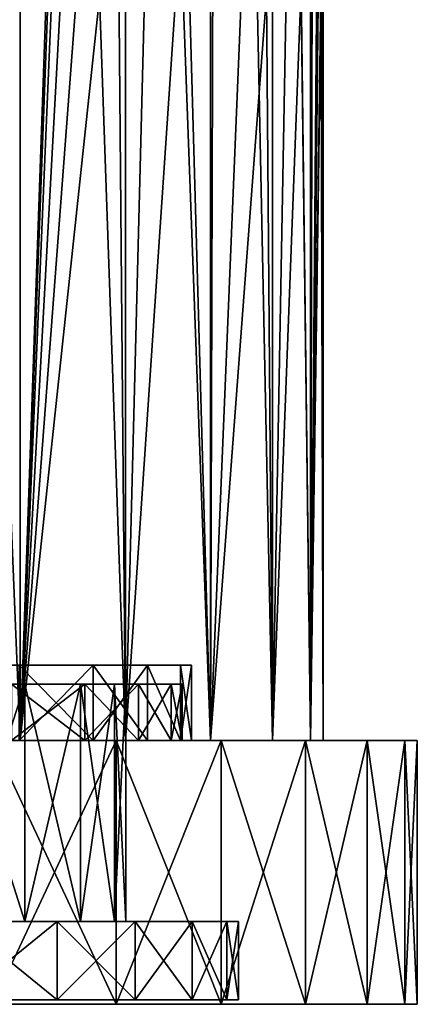
# Model space of a CAD drawing. Units: millimetres. Extents: x -176 to 176, y -7 to 215.
# Drawn here: x 19 to 30, y -7 to 19 of the extents above; entities that cross this region are included whole.
import ezdxf

# ---------------------------------------------------------------- set-up
doc = ezdxf.new("R2010")
doc.units = ezdxf.units.MM
doc.header["$LTSCALE"] = 65.185185
for name, color, linetype in [('120', 7, 'CONTINUOUS'), ('121', 7, 'CONTINUOUS'), ('122', 7, 'CONTINUOUS'), ('123', 7, 'CONTINUOUS'), ('124', 7, 'CONTINUOUS'), ('125', 7, 'CONTINUOUS'), ('126', 7, 'CONTINUOUS'), ('127', 7, 'CONTINUOUS'), ('128', 7, 'CONTINUOUS'), ('129', 7, 'CONTINUOUS'), ('130', 7, 'CONTINUOUS'), ('131', 7, 'CONTINUOUS'), ('171', 7, 'CONTINUOUS'), ('175', 7, 'CONTINUOUS'), ('2', 7, 'CONTINUOUS'), ('3', 7, 'CONTINUOUS'), ('64', 7, 'CONTINUOUS'), ('65', 7, 'CONTINUOUS'), ('66', 7, 'CONTINUOUS')]:
    doc.layers.add(name, color=color, linetype=linetype)

msp = doc.modelspace()

# ---------------------------------------------------------------- linework, layer by layer
at = {"layer": '120', "color": 253, "linetype": 'Continuous', "true_color": 0xaaaaaa}
for points in [[(18.705, 0, -23.455), (21.992, 0, -20.405), (18.705, -7, -23.455), (18.705, 0, -23.455)], [(18.705, -7, -23.455), (21.992, 0, -20.405), (21.992, -7, -20.405), (18.705, -7, -23.455)], [(21.992, 0, -20.405), (24.787, 0, -16.9), (21.992, -7, -20.405), (21.992, 0, -20.405)], [(21.992, -7, -20.405), (24.787, 0, -16.9), (24.787, -7, -16.9), (21.992, -7, -20.405)], [(24.787, 0, -16.9), (27.029, 0, -13.016), (24.787, -7, -16.9), (24.787, 0, -16.9)], [(24.787, -7, -16.9), (27.029, 0, -13.016), (27.029, -7, -13.016), (24.787, -7, -16.9)], [(27.029, 0, -13.016), (28.667, 0, -8.843), (27.029, -7, -13.016), (27.029, 0, -13.016)], [(27.029, -7, -13.016), (28.667, 0, -8.843), (28.667, -7, -8.843), (27.029, -7, -13.016)], [(28.667, 0, -8.843), (29.665, 0, -4.471), (28.667, -7, -8.843), (28.667, 0, -8.843)], [(28.667, -7, -8.843), (29.665, 0, -4.471), (29.665, -7, -4.471), (28.667, -7, -8.843)], [(30, 0), (30, -7), (29.665, -7, -4.471), (30, 0)], [(29.665, 0, -4.471), (30, 0), (29.665, -7, -4.471), (29.665, 0, -4.471)]]:
    msp.add_3dface(points, dxfattribs=at)
at = {"layer": '121', "color": 253, "linetype": 'Continuous', "true_color": 0xaaaaaa}
for points in [[(16.164, 0, -22.248), (19.445, 0, -19.446), (21.992, 0, -20.405), (16.164, 0, -22.248)], [(16.164, 0, -22.248), (21.992, 0, -20.405), (18.705, 0, -23.455), (16.164, 0, -22.248)], [(19.445, 0, 19.446), (16.164, 0, 22.248), (21.992, 0, 20.405), (19.445, 0, 19.446)], [(21.992, 0, 20.405), (16.164, 0, 22.248), (18.705, 0, 23.455), (21.992, 0, 20.405)], [(19.445, 0, -19.446), (22.248, 0, -16.164), (24.787, 0, -16.9), (19.445, 0, -19.446)], [(19.445, 0, -19.446), (24.787, 0, -16.9), (21.992, 0, -20.405), (19.445, 0, -19.446)], [(22.248, 0, 16.164), (19.445, 0, 19.446), (24.787, 0, 16.9), (22.248, 0, 16.164)], [(24.787, 0, 16.9), (19.445, 0, 19.446), (21.992, 0, 20.405), (24.787, 0, 16.9)], [(22.248, 0, -16.164), (24.503, 0, -12.485), (27.029, 0, -13.016), (22.248, 0, -16.164)], [(22.248, 0, -16.164), (27.029, 0, -13.016), (24.787, 0, -16.9), (22.248, 0, -16.164)], [(24.503, 0, 12.485), (22.248, 0, 16.164), (27.029, 0, 13.016), (24.503, 0, 12.485)], [(27.029, 0, 13.016), (22.248, 0, 16.164), (24.787, 0, 16.9), (27.029, 0, 13.016)], [(24.503, 0, -12.485), (26.154, 0, -8.498), (28.667, 0, -8.843), (24.503, 0, -12.485)], [(24.503, 0, -12.485), (28.667, 0, -8.843), (27.029, 0, -13.016), (24.503, 0, -12.485)], [(26.154, 0, 8.498), (24.503, 0, 12.485), (28.667, 0, 8.843), (26.154, 0, 8.498)], [(28.667, 0, 8.843), (24.503, 0, 12.485), (27.029, 0, 13.016), (28.667, 0, 8.843)], [(26.154, 0, -8.498), (27.161, 0, -4.302), (29.665, 0, -4.471), (26.154, 0, -8.498)], [(26.154, 0, -8.498), (29.665, 0, -4.471), (28.667, 0, -8.843), (26.154, 0, -8.498)], [(27.161, 0, 4.302), (26.154, 0, 8.498), (29.665, 0, 4.471), (27.161, 0, 4.302)], [(29.665, 0, 4.471), (26.154, 0, 8.498), (28.667, 0, 8.843), (29.665, 0, 4.471)], [(27.161, 0, -4.302), (27.5, 0), (29.665, 0, -4.471), (27.161, 0, -4.302)], [(27.5, 0), (27.161, 0, 4.302), (30, 0), (27.5, 0)], [(30, 0), (27.161, 0, 4.302), (29.665, 0, 4.471), (30, 0)], [(27.5, 0), (30, 0), (29.665, 0, -4.471), (27.5, 0)]]:
    msp.add_3dface(points, dxfattribs=at)
at = {"layer": '122', "color": 253, "linetype": 'Continuous', "true_color": 0xaaaaaa}
for points in [[(19.214, 1.5, -13.96), (21.162, 1.5, -10.782), (19.214, 0, -13.96), (19.214, 1.5, -13.96)], [(19.214, 0, -13.96), (21.162, 1.5, -10.782), (21.162, 0, -10.782), (19.214, 0, -13.96)], [(21.162, 1.5, -10.782), (22.588, 1.5, -7.339), (21.162, 0, -10.782), (21.162, 1.5, -10.782)], [(21.162, 0, -10.782), (22.588, 1.5, -7.339), (22.588, 0, -7.339), (21.162, 0, -10.782)], [(22.588, 1.5, -7.339), (23.458, 1.5, -3.715), (22.588, 0, -7.339), (22.588, 1.5, -7.339)], [(22.588, 0, -7.339), (23.458, 1.5, -3.715), (23.458, 0, -3.715), (22.588, 0, -7.339)], [(23.75, 1.5), (23.75, 0), (23.458, 0, -3.715), (23.75, 1.5)], [(23.458, 1.5, -3.715), (23.75, 1.5), (23.458, 0, -3.715), (23.458, 1.5, -3.715)]]:
    msp.add_3dface(points, dxfattribs=at)
at = {"layer": '123', "color": 253, "linetype": 'Continuous', "true_color": 0xaaaaaa}
for points in [[(21.162, 1.5, -10.782), (19.214, 1.5, -13.96), (17.558, 1.5, -13.666), (21.162, 1.5, -10.782)], [(19.568, 1.5, -10.59), (21.162, 1.5, -10.782), (17.558, 1.5, -13.666), (19.568, 1.5, -10.59)], [(19.214, 1.5, 13.96), (21.162, 1.5, 10.782), (17.558, 1.5, 13.666), (19.214, 1.5, 13.96)], [(17.558, 1.5, 13.666), (21.162, 1.5, 10.782), (19.568, 1.5, 10.59), (17.558, 1.5, 13.666)], [(22.588, 1.5, -7.339), (21.162, 1.5, -10.782), (19.568, 1.5, -10.59), (22.588, 1.5, -7.339)], [(21.044, 1.5, -7.225), (22.588, 1.5, -7.339), (19.568, 1.5, -10.59), (21.044, 1.5, -7.225)], [(21.162, 1.5, 10.782), (22.588, 1.5, 7.339), (19.568, 1.5, 10.59), (21.162, 1.5, 10.782)], [(19.568, 1.5, 10.59), (22.588, 1.5, 7.339), (21.044, 1.5, 7.225), (19.568, 1.5, 10.59)], [(23.458, 1.5, -3.715), (22.588, 1.5, -7.339), (21.044, 1.5, -7.225), (23.458, 1.5, -3.715)], [(21.947, 1.5, -3.662), (23.458, 1.5, -3.715), (21.044, 1.5, -7.225), (21.947, 1.5, -3.662)], [(22.588, 1.5, 7.339), (23.458, 1.5, 3.715), (21.044, 1.5, 7.225), (22.588, 1.5, 7.339)], [(21.044, 1.5, 7.225), (23.458, 1.5, 3.715), (21.947, 1.5, 3.662), (21.044, 1.5, 7.225)], [(23.458, 1.5, 3.715), (23.75, 1.5), (21.947, 1.5, 3.662), (23.458, 1.5, 3.715)], [(23.75, 1.5), (22.25, 1.5), (21.947, 1.5, 3.662), (23.75, 1.5)], [(22.25, 1.5), (23.458, 1.5, -3.715), (21.947, 1.5, -3.662), (22.25, 1.5)], [(23.75, 1.5), (23.458, 1.5, -3.715), (22.25, 1.5), (23.75, 1.5)]]:
    msp.add_3dface(points, dxfattribs=at)
at = {"layer": '124', "color": 253, "linetype": 'Continuous', "true_color": 0xaaaaaa}
for points in [[(19.568, 1.5, -10.59), (17.558, 1.5, -13.666), (19.568, -4.8, -10.59), (19.568, 1.5, -10.59)], [(19.568, -4.8, -10.59), (17.558, 1.5, -13.666), (17.558, -4.8, -13.666), (19.568, -4.8, -10.59)], [(21.044, 1.5, -7.225), (19.568, 1.5, -10.59), (21.044, -4.8, -7.225), (21.044, 1.5, -7.225)], [(21.044, -4.8, -7.225), (19.568, 1.5, -10.59), (19.568, -4.8, -10.59), (21.044, -4.8, -7.225)], [(21.947, 1.5, -3.662), (21.044, 1.5, -7.225), (21.947, -4.8, -3.662), (21.947, 1.5, -3.662)], [(21.947, -4.8, -3.662), (21.044, 1.5, -7.225), (21.044, -4.8, -7.225), (21.947, -4.8, -3.662)], [(22.25, 1.5), (21.947, 1.5, -3.662), (22.25, -4.8), (22.25, 1.5)], [(22.25, -4.8), (21.947, 1.5, -3.662), (21.947, -4.8, -3.662), (22.25, -4.8)]]:
    msp.add_3dface(points, dxfattribs=at)
at = {"layer": '125', "color": 253, "linetype": 'Continuous', "true_color": 0xaaaaaa}
for points in [[(21.992, 0, 20.405), (18.705, 0, 23.455), (21.992, -7, 20.405), (21.992, 0, 20.405)], [(21.992, -7, 20.405), (18.705, 0, 23.455), (18.705, -7, 23.455), (21.992, -7, 20.405)], [(24.787, 0, 16.9), (21.992, 0, 20.405), (24.787, -7, 16.9), (24.787, 0, 16.9)], [(24.787, -7, 16.9), (21.992, 0, 20.405), (21.992, -7, 20.405), (24.787, -7, 16.9)], [(27.029, 0, 13.016), (24.787, 0, 16.9), (27.029, -7, 13.016), (27.029, 0, 13.016)], [(27.029, -7, 13.016), (24.787, 0, 16.9), (24.787, -7, 16.9), (27.029, -7, 13.016)], [(28.667, 0, 8.843), (27.029, 0, 13.016), (28.667, -7, 8.843), (28.667, 0, 8.843)], [(28.667, -7, 8.843), (27.029, 0, 13.016), (27.029, -7, 13.016), (28.667, -7, 8.843)], [(29.665, 0, 4.471), (28.667, 0, 8.843), (29.665, -7, 4.471), (29.665, 0, 4.471)], [(29.665, -7, 4.471), (28.667, 0, 8.843), (28.667, -7, 8.843), (29.665, -7, 4.471)], [(30, -7), (30, 0), (29.665, 0, 4.471), (30, -7)], [(30, -7), (29.665, 0, 4.471), (29.665, -7, 4.471), (30, -7)]]:
    msp.add_3dface(points, dxfattribs=at)
at = {"layer": '126', "color": 253, "linetype": 'Continuous', "true_color": 0xaaaaaa}
for points in [[(21.162, 1.5, 10.782), (19.214, 1.5, 13.96), (21.162, 0, 10.782), (21.162, 1.5, 10.782)], [(21.162, 0, 10.782), (19.214, 1.5, 13.96), (19.214, 0, 13.96), (21.162, 0, 10.782)], [(22.588, 1.5, 7.339), (21.162, 1.5, 10.782), (22.588, 0, 7.339), (22.588, 1.5, 7.339)], [(22.588, 0, 7.339), (21.162, 1.5, 10.782), (21.162, 0, 10.782), (22.588, 0, 7.339)], [(23.458, 1.5, 3.715), (22.588, 1.5, 7.339), (23.458, 0, 3.715), (23.458, 1.5, 3.715)], [(23.458, 0, 3.715), (22.588, 1.5, 7.339), (22.588, 0, 7.339), (23.458, 0, 3.715)], [(23.75, 0), (23.75, 1.5), (23.458, 1.5, 3.715), (23.75, 0)], [(23.75, 0), (23.458, 1.5, 3.715), (23.458, 0, 3.715), (23.75, 0)]]:
    msp.add_3dface(points, dxfattribs=at)
at = {"layer": '127', "color": 253, "linetype": 'Continuous', "true_color": 0xaaaaaa}
for points in [[(17.558, 1.5, 13.666), (19.568, 1.5, 10.59), (17.558, -4.8, 13.666), (17.558, 1.5, 13.666)], [(17.558, -4.8, 13.666), (19.568, 1.5, 10.59), (19.568, -4.8, 10.59), (17.558, -4.8, 13.666)], [(19.568, 1.5, 10.59), (21.044, 1.5, 7.225), (19.568, -4.8, 10.59), (19.568, 1.5, 10.59)], [(19.568, -4.8, 10.59), (21.044, 1.5, 7.225), (21.044, -4.8, 7.225), (19.568, -4.8, 10.59)], [(21.044, 1.5, 7.225), (21.947, 1.5, 3.662), (21.044, -4.8, 7.225), (21.044, 1.5, 7.225)], [(21.044, -4.8, 7.225), (21.947, 1.5, 3.662), (21.947, -4.8, 3.662), (21.044, -4.8, 7.225)], [(21.947, 1.5, 3.662), (22.25, 1.5), (21.947, -4.8, 3.662), (21.947, 1.5, 3.662)], [(22.25, 1.5), (22.25, -4.8), (21.947, -4.8, 3.662), (22.25, 1.5)]]:
    msp.add_3dface(points, dxfattribs=at)
at = {"layer": '128', "color": 253, "linetype": 'Continuous', "true_color": 0xaaaaaa}
for points in [[(17.558, -4.8, -13.666), (15.069, -4.8, -16.37), (20.428, -4.8, -14.842), (17.558, -4.8, -13.666)], [(20.428, -4.8, -14.842), (15.069, -4.8, -16.37), (17.855, -4.8, -17.854), (20.428, -4.8, -14.842)], [(15.069, -4.8, 16.37), (17.558, -4.8, 13.666), (20.428, -4.8, 14.842), (15.069, -4.8, 16.37)], [(17.855, -4.8, 17.854), (15.069, -4.8, 16.37), (20.428, -4.8, 14.842), (17.855, -4.8, 17.854)], [(19.568, -4.8, -10.59), (17.558, -4.8, -13.666), (22.498, -4.8, -11.463), (19.568, -4.8, -10.59)], [(22.498, -4.8, -11.463), (17.558, -4.8, -13.666), (20.428, -4.8, -14.842), (22.498, -4.8, -11.463)], [(17.558, -4.8, 13.666), (19.568, -4.8, 10.59), (22.498, -4.8, 11.463), (17.558, -4.8, 13.666)], [(20.428, -4.8, 14.842), (17.558, -4.8, 13.666), (22.498, -4.8, 11.463), (20.428, -4.8, 14.842)], [(21.044, -4.8, -7.225), (19.568, -4.8, -10.59), (24.014, -4.8, -7.803), (21.044, -4.8, -7.225)], [(24.014, -4.8, -7.803), (19.568, -4.8, -10.59), (22.498, -4.8, -11.463), (24.014, -4.8, -7.803)], [(19.568, -4.8, 10.59), (21.044, -4.8, 7.225), (24.014, -4.8, 7.803), (19.568, -4.8, 10.59)], [(22.498, -4.8, 11.463), (19.568, -4.8, 10.59), (24.014, -4.8, 7.803), (22.498, -4.8, 11.463)], [(21.947, -4.8, -3.662), (21.044, -4.8, -7.225), (24.939, -4.8, -3.95), (21.947, -4.8, -3.662)], [(24.939, -4.8, -3.95), (21.044, -4.8, -7.225), (24.014, -4.8, -7.803), (24.939, -4.8, -3.95)], [(21.044, -4.8, 7.225), (21.947, -4.8, 3.662), (24.939, -4.8, 3.95), (21.044, -4.8, 7.225)], [(24.014, -4.8, 7.803), (21.044, -4.8, 7.225), (24.939, -4.8, 3.95), (24.014, -4.8, 7.803)], [(22.25, -4.8), (21.947, -4.8, -3.662), (25.25, -4.8), (22.25, -4.8)], [(21.947, -4.8, 3.662), (22.25, -4.8), (24.939, -4.8, 3.95), (21.947, -4.8, 3.662)], [(25.25, -4.8), (21.947, -4.8, -3.662), (24.939, -4.8, -3.95), (25.25, -4.8)], [(22.25, -4.8), (25.25, -4.8), (24.939, -4.8, 3.95), (22.25, -4.8)]]:
    msp.add_3dface(points, dxfattribs=at)
at = {"layer": '129', "color": 253, "linetype": 'Continuous', "true_color": 0xaaaaaa}
for points in [[(20.428, -4.8, -14.842), (17.855, -4.8, -17.854), (20.428, -6.879, -14.842), (20.428, -4.8, -14.842)], [(20.428, -6.879, -14.842), (17.855, -4.8, -17.854), (17.855, -6.879, -17.854), (20.428, -6.879, -14.842)], [(22.498, -4.8, -11.463), (20.428, -4.8, -14.842), (22.498, -6.879, -11.463), (22.498, -4.8, -11.463)], [(22.498, -6.879, -11.463), (20.428, -4.8, -14.842), (20.428, -6.879, -14.842), (22.498, -6.879, -11.463)], [(24.014, -4.8, -7.803), (22.498, -4.8, -11.463), (24.014, -6.879, -7.803), (24.014, -4.8, -7.803)], [(24.014, -6.879, -7.803), (22.498, -4.8, -11.463), (22.498, -6.879, -11.463), (24.014, -6.879, -7.803)], [(24.939, -4.8, -3.95), (24.014, -4.8, -7.803), (24.939, -6.879, -3.95), (24.939, -4.8, -3.95)], [(24.939, -6.879, -3.95), (24.014, -4.8, -7.803), (24.014, -6.879, -7.803), (24.939, -6.879, -3.95)], [(25.25, -4.8), (24.939, -4.8, -3.95), (25.25, -6.879), (25.25, -4.8)], [(25.25, -6.879), (24.939, -4.8, -3.95), (24.939, -6.879, -3.95), (25.25, -6.879)]]:
    msp.add_3dface(points, dxfattribs=at)
at = {"layer": '130', "color": 253, "linetype": 'Continuous', "true_color": 0xaaaaaa}
for points in [[(30, -7), (-30, -7), (-29.665, -7, -4.471), (30, -7)], [(-30, -7), (30, -7), (29.665, -7, 4.471), (-30, -7)], [(-30, -7), (29.665, -7, 4.471), (-29.665, -7, 4.471), (-30, -7)], [(30, -7), (-29.665, -7, -4.471), (29.665, -7, -4.471), (30, -7)], [(-29.665, -7, -4.471), (-28.667, -7, -8.843), (29.665, -7, -4.471), (-29.665, -7, -4.471)], [(29.665, -7, 4.471), (28.667, -7, 8.843), (-29.665, -7, 4.471), (29.665, -7, 4.471)], [(28.667, -7, 8.843), (-28.667, -7, 8.843), (-29.665, -7, 4.471), (28.667, -7, 8.843)], [(-28.667, -7, -8.843), (-27.029, -7, -13.016), (28.667, -7, -8.843), (-28.667, -7, -8.843)], [(-28.667, -7, -8.843), (28.667, -7, -8.843), (29.665, -7, -4.471), (-28.667, -7, -8.843)], [(28.667, -7, 8.843), (27.029, -7, 13.016), (-28.667, -7, 8.843), (28.667, -7, 8.843)], [(27.029, -7, 13.016), (-27.029, -7, 13.016), (-28.667, -7, 8.843), (27.029, -7, 13.016)], [(-27.029, -7, -13.016), (-24.787, -7, -16.9), (27.029, -7, -13.016), (-27.029, -7, -13.016)], [(-27.029, -7, -13.016), (27.029, -7, -13.016), (28.667, -7, -8.843), (-27.029, -7, -13.016)], [(27.029, -7, 13.016), (24.787, -7, 16.9), (-27.029, -7, 13.016), (27.029, -7, 13.016)], [(24.787, -7, 16.9), (-24.787, -7, 16.9), (-27.029, -7, 13.016), (24.787, -7, 16.9)], [(-24.787, -7, -16.9), (-21.992, -7, -20.405), (24.787, -7, -16.9), (-24.787, -7, -16.9)], [(-24.787, -7, -16.9), (24.787, -7, -16.9), (27.029, -7, -13.016), (-24.787, -7, -16.9)], [(24.787, -7, 16.9), (21.992, -7, 20.405), (-24.787, -7, 16.9), (24.787, -7, 16.9)], [(21.992, -7, 20.405), (-21.992, -7, 20.405), (-24.787, -7, 16.9), (21.992, -7, 20.405)], [(-21.992, -7, -20.405), (-18.705, -7, -23.455), (21.992, -7, -20.405), (-21.992, -7, -20.405)], [(-21.992, -7, -20.405), (21.992, -7, -20.405), (24.787, -7, -16.9), (-21.992, -7, -20.405)], [(21.992, -7, 20.405), (18.705, -7, 23.455), (-21.992, -7, 20.405), (21.992, -7, 20.405)], [(-18.705, -7, -23.455), (18.705, -7, -23.455), (21.992, -7, -20.405), (-18.705, -7, -23.455)]]:
    msp.add_3dface(points, dxfattribs=at)
at = {"layer": '131', "color": 253, "linetype": 'Continuous', "true_color": 0xaaaaaa}
for points in [[(17.855, -4.8, 17.854), (20.428, -4.8, 14.842), (17.855, -6.879, 17.854), (17.855, -4.8, 17.854)], [(17.855, -6.879, 17.854), (20.428, -4.8, 14.842), (20.428, -6.879, 14.842), (17.855, -6.879, 17.854)], [(20.428, -4.8, 14.842), (22.498, -4.8, 11.463), (20.428, -6.879, 14.842), (20.428, -4.8, 14.842)], [(20.428, -6.879, 14.842), (22.498, -4.8, 11.463), (22.498, -6.879, 11.463), (20.428, -6.879, 14.842)], [(22.498, -4.8, 11.463), (24.014, -4.8, 7.803), (22.498, -6.879, 11.463), (22.498, -4.8, 11.463)], [(22.498, -6.879, 11.463), (24.014, -4.8, 7.803), (24.014, -6.879, 7.803), (22.498, -6.879, 11.463)], [(24.014, -4.8, 7.803), (24.939, -4.8, 3.95), (24.014, -6.879, 7.803), (24.014, -4.8, 7.803)], [(24.014, -6.879, 7.803), (24.939, -4.8, 3.95), (24.939, -6.879, 3.95), (24.014, -6.879, 7.803)], [(24.939, -4.8, 3.95), (25.25, -4.8), (24.939, -6.879, 3.95), (24.939, -4.8, 3.95)], [(25.25, -4.8), (25.25, -6.879), (24.939, -6.879, 3.95), (25.25, -4.8)]]:
    msp.add_3dface(points, dxfattribs=at)
at = {"layer": '171', "linetype": 'Continuous'}
for points in [[(25.25, -6.879), (24.939, -6.879, -3.95), (-25.25, -6.879), (25.25, -6.879)], [(25.25, -6.879), (-25.25, -6.879), (-24.939, -6.879, 3.95), (25.25, -6.879)], [(24.939, -6.879, -3.95), (-24.939, -6.879, -3.95), (-25.25, -6.879), (24.939, -6.879, -3.95)], [(25.25, -6.879), (-24.939, -6.879, 3.95), (24.939, -6.879, 3.95), (25.25, -6.879)], [(24.939, -6.879, -3.95), (24.014, -6.879, -7.803), (-24.939, -6.879, -3.95), (24.939, -6.879, -3.95)], [(24.014, -6.879, -7.803), (-24.014, -6.879, -7.803), (-24.939, -6.879, -3.95), (24.014, -6.879, -7.803)], [(-24.939, -6.879, 3.95), (-24.014, -6.879, 7.803), (24.939, -6.879, 3.95), (-24.939, -6.879, 3.95)], [(24.014, -6.879, -7.803), (22.498, -6.879, -11.463), (-24.014, -6.879, -7.803), (24.014, -6.879, -7.803)], [(22.498, -6.879, -11.463), (-22.498, -6.879, -11.463), (-24.014, -6.879, -7.803), (22.498, -6.879, -11.463)], [(-24.014, -6.879, 7.803), (-22.498, -6.879, 11.463), (24.014, -6.879, 7.803), (-24.014, -6.879, 7.803)], [(-24.014, -6.879, 7.803), (24.014, -6.879, 7.803), (24.939, -6.879, 3.95), (-24.014, -6.879, 7.803)], [(22.498, -6.879, -11.463), (20.428, -6.879, -14.842), (-22.498, -6.879, -11.463), (22.498, -6.879, -11.463)], [(20.428, -6.879, -14.842), (-20.428, -6.879, -14.842), (-22.498, -6.879, -11.463), (20.428, -6.879, -14.842)], [(-22.498, -6.879, 11.463), (-20.428, -6.879, 14.842), (22.498, -6.879, 11.463), (-22.498, -6.879, 11.463)], [(-22.498, -6.879, 11.463), (22.498, -6.879, 11.463), (24.014, -6.879, 7.803), (-22.498, -6.879, 11.463)], [(20.428, -6.879, -14.842), (17.855, -6.879, -17.854), (-20.428, -6.879, -14.842), (20.428, -6.879, -14.842)], [(-20.428, -6.879, 14.842), (-17.855, -6.879, 17.854), (20.428, -6.879, 14.842), (-20.428, -6.879, 14.842)], [(-20.428, -6.879, 14.842), (20.428, -6.879, 14.842), (22.498, -6.879, 11.463), (-20.428, -6.879, 14.842)], [(-17.855, -6.879, 17.854), (17.855, -6.879, 17.854), (20.428, -6.879, 14.842), (-17.855, -6.879, 17.854)]]:
    msp.add_3dface(points, dxfattribs=at)
at = {"layer": '175', "color": 253, "linetype": 'Continuous', "true_color": 0xaaaaaa}
for points in [[(19.417, 0, 14.107), (21.384, 0, 10.896), (19.214, 0, 13.96), (19.417, 0, 14.107)], [(21.384, 0, 10.896), (21.162, 0, 10.782), (19.214, 0, 13.96), (21.384, 0, 10.896)], [(21.384, 0, -10.896), (19.417, 0, -14.107), (19.214, 0, -13.96), (21.384, 0, -10.896)], [(21.384, 0, -10.896), (19.214, 0, -13.96), (21.162, 0, -10.782), (21.384, 0, -10.896)], [(21.384, 0, 10.896), (22.825, 0, 7.416), (21.162, 0, 10.782), (21.384, 0, 10.896)], [(22.825, 0, 7.416), (22.588, 0, 7.339), (21.162, 0, 10.782), (22.825, 0, 7.416)], [(22.825, 0, -7.416), (21.384, 0, -10.896), (21.162, 0, -10.782), (22.825, 0, -7.416)], [(22.825, 0, -7.416), (21.162, 0, -10.782), (22.588, 0, -7.339), (22.825, 0, -7.416)], [(22.825, 0, 7.416), (23.705, 0, 3.754), (22.588, 0, 7.339), (22.825, 0, 7.416)], [(23.705, 0, 3.754), (23.458, 0, 3.715), (22.588, 0, 7.339), (23.705, 0, 3.754)], [(23.705, 0, -3.754), (22.825, 0, -7.416), (22.588, 0, -7.339), (23.705, 0, -3.754)], [(23.705, 0, -3.754), (22.588, 0, -7.339), (23.458, 0, -3.715), (23.705, 0, -3.754)], [(23.705, 0, 3.754), (24, 0), (23.458, 0, 3.715), (23.705, 0, 3.754)], [(24, 0), (23.75, 0), (23.458, 0, 3.715), (24, 0)], [(23.75, 0), (23.705, 0, -3.754), (23.458, 0, -3.715), (23.75, 0)], [(24, 0), (23.705, 0, -3.754), (23.75, 0), (24, 0)]]:
    msp.add_3dface(points, dxfattribs=at)
at = {"layer": '2', "color": 253, "linetype": 'Continuous', "true_color": 0xaaaaaa}
for points in [[(16.164, 80, -22.248), (19.445, 80, -19.445), (16.164, 0, -22.248), (16.164, 80, -22.248)], [(16.164, 0, -22.248), (19.445, 80, -19.445), (19.445, 0, -19.446), (16.164, 0, -22.248)], [(19.445, 80, -19.445), (22.248, 80, -16.164), (19.445, 0, -19.446), (19.445, 80, -19.445)], [(22.248, 80, -16.164), (20.572, 30, -18.25), (19.445, 0, -19.446), (22.248, 80, -16.164)], [(20.572, 30, -18.25), (20.659, 28.578, -18.151), (19.445, 0, -19.446), (20.572, 30, -18.25)], [(20.659, 28.578, -18.151), (20.927, 27.136, -17.842), (19.445, 0, -19.446), (20.659, 28.578, -18.151)], [(20.927, 27.136, -17.842), (21.384, 25.67, -17.291), (19.445, 0, -19.446), (20.927, 27.136, -17.842)], [(21.384, 25.67, -17.291), (22.031, 24.21, -16.458), (19.445, 0, -19.446), (21.384, 25.67, -17.291)], [(19.445, 0, -19.446), (22.031, 24.21, -16.458), (22.248, 0, -16.164), (19.445, 0, -19.446)], [(22.031, 24.21, -16.458), (22.832, 22.833, -15.328), (22.248, 0, -16.164), (22.031, 24.21, -16.458)], [(27.5, 23.592), (27.5, 0), (27.161, 0, -4.302), (27.5, 23.592)], [(27.474, 22.34, -1.189), (27.5, 23.592), (27.161, 0, -4.302), (27.474, 22.34, -1.189)], [(22.832, 22.833, -15.328), (23.708, 21.643, -13.935), (22.248, 0, -16.164), (22.832, 22.833, -15.328)], [(27.381, 21.318, -2.552), (27.474, 22.34, -1.189), (27.161, 0, -4.302), (27.381, 21.318, -2.552)], [(22.248, 0, -16.164), (23.708, 21.643, -13.935), (24.503, 0, -12.485), (22.248, 0, -16.164)], [(23.708, 21.643, -13.935), (24.565, 20.724, -12.361), (24.503, 0, -12.485), (23.708, 21.643, -13.935)], [(27.201, 20.543, -4.046), (27.381, 21.318, -2.552), (27.161, 0, -4.302), (27.201, 20.543, -4.046)], [(24.565, 20.724, -12.361), (25.338, 20.109, -10.689), (24.503, 0, -12.485), (24.565, 20.724, -12.361)], [(26.917, 20.027, -5.634), (27.201, 20.543, -4.046), (27.161, 0, -4.302), (26.917, 20.027, -5.634)], [(25.338, 20.109, -10.689), (25.991, 19.797, -8.983), (24.503, 0, -12.485), (25.338, 20.109, -10.689)], [(26.517, 19.775, -7.288), (26.917, 20.027, -5.634), (26.154, 0, -8.498), (26.517, 19.775, -7.288)], [(26.154, 0, -8.498), (26.917, 20.027, -5.634), (27.161, 0, -4.302), (26.154, 0, -8.498)], [(24.503, 0, -12.485), (25.991, 19.797, -8.983), (26.154, 0, -8.498), (24.503, 0, -12.485)], [(25.991, 19.797, -8.983), (26.517, 19.775, -7.288), (26.154, 0, -8.498), (25.991, 19.797, -8.983)]]:
    msp.add_3dface(points, dxfattribs=at)
at = {"layer": '3', "color": 253, "linetype": 'Continuous', "true_color": 0xaaaaaa}
for points in [[(19.445, 80, 19.445), (16.164, 80, 22.248), (19.445, 0, 19.446), (19.445, 80, 19.445)], [(19.445, 0, 19.446), (16.164, 80, 22.248), (16.164, 0, 22.248), (19.445, 0, 19.446)], [(22.248, 80, 16.164), (19.445, 80, 19.445), (22.248, 0, 16.164), (22.248, 80, 16.164)], [(22.248, 0, 16.164), (19.445, 80, 19.445), (19.445, 0, 19.446), (22.248, 0, 16.164)], [(24.503, 80, 12.485), (22.248, 80, 16.164), (24.503, 0, 12.485), (24.503, 80, 12.485)], [(24.503, 0, 12.485), (22.248, 80, 16.164), (22.248, 0, 16.164), (24.503, 0, 12.485)], [(26.154, 80, 8.498), (24.503, 80, 12.485), (26.154, 0, 8.498), (26.154, 80, 8.498)], [(26.154, 0, 8.498), (24.503, 80, 12.485), (24.503, 0, 12.485), (26.154, 0, 8.498)], [(27.161, 80, 4.302), (26.154, 80, 8.498), (27.161, 0, 4.302), (27.161, 80, 4.302)], [(27.161, 0, 4.302), (26.154, 80, 8.498), (26.154, 0, 8.498), (27.161, 0, 4.302)], [(27.408, 30, 2.25), (27.161, 80, 4.302), (27.161, 0, 4.302), (27.408, 30, 2.25)], [(27.5, 0), (27.408, 30, 2.25), (27.161, 0, 4.302), (27.5, 0)], [(27.408, 30, 2.25), (27.5, 0), (27.419, 28.278, 2.104), (27.408, 30, 2.25)], [(27.419, 28.278, 2.104), (27.5, 0), (27.449, 26.603, 1.671), (27.419, 28.278, 2.104)], [(27.449, 26.603, 1.671), (27.5, 0), (27.483, 25.024, 0.961), (27.449, 26.603, 1.671)], [(27.5, 0), (27.5, 23.592), (27.483, 25.024, 0.961), (27.5, 0)]]:
    msp.add_3dface(points, dxfattribs=at)
at = {"layer": '64', "color": 253, "linetype": 'Continuous', "true_color": 0xaaaaaa}
for points in [[(-24, 2), (24, 2), (9.232, 2, 2.038), (-24, 2)], [(24, 2), (-24, 2), (-11.732, 2, -1.038), (24, 2)], [(-10.268, 2, -1.038), (24, 2), (-11.732, 2, -1.038), (-10.268, 2, -1.038)], [(24, 2), (-10.268, 2, -1.038), (10.268, 2, -1.038), (24, 2)], [(24, 2), (23.705, 2, 3.754), (9.232, 2, 2.038), (24, 2)], [(9.232, 2, 2.038), (23.705, 2, 3.754), (10.663, 2, 2.343), (9.232, 2, 2.038)], [(11.732, 2, -1.038), (24, 2), (10.268, 2, -1.038), (11.732, 2, -1.038)], [(10.663, 2, 2.343), (23.705, 2, 3.754), (12, 2, 2.938), (10.663, 2, 2.343)], [(13.163, 2, -1.343), (24, 2), (11.732, 2, -1.038), (13.163, 2, -1.343)], [(12, 2, 2.938), (23.705, 2, 3.754), (13.184, 2, 3.798), (12, 2, 2.938)], [(14.5, 2, -1.938), (24, 2), (13.163, 2, -1.343), (14.5, 2, -1.938)], [(23.705, 2, 3.754), (22.825, 2, 7.416), (13.184, 2, 3.798), (23.705, 2, 3.754)], [(13.184, 2, 3.798), (22.825, 2, 7.416), (14.163, 2, 4.885), (13.184, 2, 3.798)], [(14.163, 2, 4.885), (22.825, 2, 7.416), (14.895, 2, 6.153), (14.163, 2, 4.885)], [(15.684, 2, -2.798), (24, 2), (14.5, 2, -1.938), (15.684, 2, -2.798)], [(19.416, 2, -14.107), (21.384, 2, -10.896), (14.5, 2, -14.062), (19.416, 2, -14.107)], [(14.5, 2, -14.062), (21.384, 2, -10.896), (15.684, 2, -13.202), (14.5, 2, -14.062)], [(21.384, 2, 10.896), (19.416, 2, 14.107), (14.895, 2, 11.847), (21.384, 2, 10.896)], [(15.347, 2, 10.455), (21.384, 2, 10.896), (14.895, 2, 11.847), (15.347, 2, 10.455)], [(14.895, 2, 6.153), (22.825, 2, 7.416), (15.347, 2, 7.545), (14.895, 2, 6.153)], [(22.825, 2, 7.416), (21.384, 2, 10.896), (15.347, 2, 7.545), (22.825, 2, 7.416)], [(15.5, 2, 9), (21.384, 2, 10.896), (15.347, 2, 10.455), (15.5, 2, 9)], [(21.384, 2, 10.896), (15.5, 2, 9), (15.347, 2, 7.545), (21.384, 2, 10.896)], [(23.705, 2, -3.754), (24, 2), (15.684, 2, -2.798), (23.705, 2, -3.754)], [(16.663, 2, -3.885), (23.705, 2, -3.754), (15.684, 2, -2.798), (16.663, 2, -3.885)], [(15.684, 2, -13.202), (21.384, 2, -10.896), (16.663, 2, -12.115), (15.684, 2, -13.202)], [(17.395, 2, -5.153), (23.705, 2, -3.754), (16.663, 2, -3.885), (17.395, 2, -5.153)], [(16.663, 2, -12.115), (21.384, 2, -10.896), (17.395, 2, -10.847), (16.663, 2, -12.115)], [(17.847, 2, -6.545), (23.705, 2, -3.754), (17.395, 2, -5.153), (17.847, 2, -6.545)], [(21.384, 2, -10.896), (22.825, 2, -7.416), (17.395, 2, -10.847), (21.384, 2, -10.896)], [(17.395, 2, -10.847), (22.825, 2, -7.416), (17.847, 2, -9.455), (17.395, 2, -10.847)], [(22.825, 2, -7.416), (23.705, 2, -3.754), (17.847, 2, -6.545), (22.825, 2, -7.416)], [(18, 2, -8), (22.825, 2, -7.416), (17.847, 2, -6.545), (18, 2, -8)], [(22.825, 2, -7.416), (18, 2, -8), (17.847, 2, -9.455), (22.825, 2, -7.416)]]:
    msp.add_3dface(points, dxfattribs=at)
at = {"layer": '65', "color": 253, "linetype": 'Continuous', "true_color": 0xaaaaaa}
for points in [[(19.416, 2, 14.107), (21.384, 2, 10.896), (19.417, 0, 14.107), (19.416, 2, 14.107)], [(19.417, 0, 14.107), (21.384, 2, 10.896), (21.384, 0, 10.896), (19.417, 0, 14.107)], [(21.384, 2, 10.896), (22.825, 2, 7.416), (21.384, 0, 10.896), (21.384, 2, 10.896)], [(21.384, 0, 10.896), (22.825, 2, 7.416), (22.825, 0, 7.416), (21.384, 0, 10.896)], [(22.825, 2, 7.416), (23.705, 2, 3.754), (23.705, 0, 3.754), (22.825, 2, 7.416)], [(22.825, 0, 7.416), (22.825, 2, 7.416), (23.705, 0, 3.754), (22.825, 0, 7.416)], [(23.705, 2, 3.754), (24, 2), (23.705, 0, 3.754), (23.705, 2, 3.754)], [(23.705, 0, 3.754), (24, 2), (24, 0), (23.705, 0, 3.754)]]:
    msp.add_3dface(points, dxfattribs=at)
at = {"layer": '66', "color": 253, "linetype": 'Continuous', "true_color": 0xaaaaaa}
for points in [[(21.384, 2, -10.896), (19.416, 2, -14.107), (21.384, 0, -10.896), (21.384, 2, -10.896)], [(21.384, 0, -10.896), (19.416, 2, -14.107), (19.417, 0, -14.107), (21.384, 0, -10.896)], [(22.825, 2, -7.416), (21.384, 2, -10.896), (22.825, 0, -7.416), (22.825, 2, -7.416)], [(22.825, 0, -7.416), (21.384, 2, -10.896), (21.384, 0, -10.896), (22.825, 0, -7.416)], [(23.705, 2, -3.754), (22.825, 2, -7.416), (23.705, 0, -3.754), (23.705, 2, -3.754)], [(23.705, 0, -3.754), (22.825, 2, -7.416), (22.825, 0, -7.416), (23.705, 0, -3.754)], [(24, 2), (23.705, 2, -3.754), (24, 0), (24, 2)], [(24, 0), (23.705, 2, -3.754), (23.705, 0, -3.754), (24, 0)]]:
    msp.add_3dface(points, dxfattribs=at)

doc.saveas('drawing.dxf')
